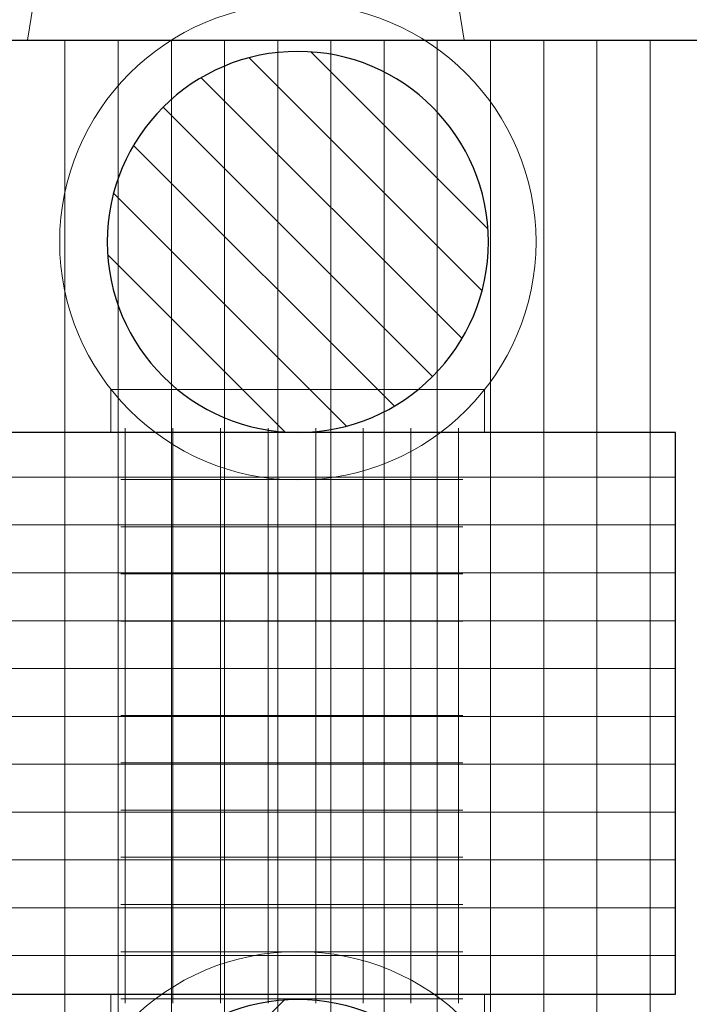
# Model space of a CAD drawing. Units: centimetres. Extents: x -8.9 to 4.6, y -11.5 to -1.9.
# Drawn here: x -3.3 to -1.9, y -6.5 to -4.5 of the extents above; entities that cross this region are included whole.
import ezdxf
from ezdxf.lldxf.tags import DXFTag

# ---------------------------------------------------------------- set-up
doc = ezdxf.new("R2010")
doc.units = ezdxf.units.CM
doc.header["$MEASUREMENT"] = 0
doc.layers.add('Ebene 1', color=7, linetype='Continuous')
tags = doc.linetypes.add('New Line3', pattern=[0.4, 0.1, -0.3]).pattern_tags.tags
tags[6:7] = [DXFTag(74, 4), DXFTag(75, 0), DXFTag(340, '0'), DXFTag(46, 1.0), DXFTag(50, 0.0), DXFTag(44, 0.0), DXFTag(45, 0.0)]
tags[4:5] = [DXFTag(74, 4), DXFTag(75, 0), DXFTag(340, '0'), DXFTag(46, 1.0), DXFTag(50, 0.0), DXFTag(44, 0.0), DXFTag(45, 0.0)]

msp = doc.modelspace()

# ---------------------------------------------------------------- linework, layer by layer
at = {"layer": 'Ebene 1', "color": 7, "lineweight": 18}
for points in [[(-3.08566, -5.32448), (-2.3015, -5.32448), (-2.3015, -5.23452), (-3.08566, -5.23452), (-3.08566, -5.32448)], [(-3.08566, -6.59436), (-2.3015, -6.59436), (-2.3015, -6.5044), (-3.08566, -6.5044), (-3.08566, -6.59436)]]:
    msp.add_lwpolyline(points, close=True, dxfattribs=at)
for centre in [(-2.69336, -4.92449), (-2.69336, -6.91492)]:
    msp.add_ellipse(centre, major_axis=(0, 0.5), ratio=1, dxfattribs=at)
at = {"layer": 'Ebene 1', "linetype": 'New Line3', "lineweight": 18}
msp.add_open_spline([(-2.92866, -9.07121), (-2.92866, -9.07121), (-3.25354, -10.16799), (-3.25354, -10.16799), (-3.25354, -10.16799), (-3.50395, -11.01335), (-4.39671, -11.49807), (-5.24207, -11.24767), (-5.24207, -11.24767), (-5.24207, -11.24767), (-6.10501, -10.99206), (-6.10501, -10.99206), (-6.10501, -10.99206), (-6.95037, -10.74166), (-7.43511, -9.84889), (-7.1847, -9.00353), (-7.1847, -9.00353), (-7.1847, -9.00353), (-6.88904, -8.0054), (-6.88904, -8.0054), (-6.88904, -8.0054), (-7.32644, -7.79564), (-7.72863, -7.55327), (-8.05029, -7.27254), (-8.05029, -7.27254), (-8.85161, -6.57319), (-8.91042, -5.44772), (-8.18668, -4.6967), (-8.18668, -4.6967), (-8.34338, -3.98444), (-7.98183, -3.23015), (-7.29106, -2.92405), (-7.29106, -2.92405), (-7.29106, -2.92405), (-6.73003, -2.67544), (-6.73003, -2.67544), (-6.73003, -2.67544), (-6.07743, -2.38625), (-5.32584, -2.58342), (-4.88862, -3.10742), (-4.88862, -3.10742), (-4.78166, -3.07697), (-4.67651, -3.04795), (-4.57382, -3.02029), (-4.57382, -3.02029), (-4.26348, -2.60743), (-3.76969, -2.34007), (-3.2142, -2.34007), (-3.2142, -2.34007), (-3.2142, -2.34007), (-2.57783, -2.34007), (-2.57783, -2.34007), (-2.57783, -2.34007), (-2.24606, -2.03849), (-1.8061, -1.85408), (-1.32516, -1.85408), (-1.32516, -1.85408), (-1.32516, -1.85408), (0.97483, -1.85408), (0.97483, -1.85408), (0.97483, -1.85408), (1.60559, -1.85408), (2.16575, -2.17133), (2.50391, -2.65408), (2.50391, -2.65408), (2.50391, -2.65408), (2.7182, -2.65408), (2.7182, -2.65408), (2.7182, -2.65408), (3.7445, -2.65408), (4.5842, -3.49378), (4.5842, -4.52008), (4.5842, -4.52008), (4.5842, -4.52008), (4.5842, -7.32008), (4.5842, -7.32008), (4.5842, -7.32008), (4.5842, -8.34638), (3.7445, -9.18608), (2.7182, -9.18608), (2.7182, -9.18608), (2.7182, -9.18608), (2.50395, -9.18608), (2.50395, -9.18608), (2.50395, -9.18608), (2.16577, -9.66883), (1.60559, -9.98608), (0.97483, -9.98608), (0.97483, -9.98608), (0.97483, -9.98608), (-1.32516, -9.98608), (-1.32516, -9.98608), (-1.32516, -9.98608), (-2.00469, -9.98608), (-2.60232, -9.61788), (-2.92866, -9.07121)], degree=3, knots=[0, 0, 0, 0, 0.04, 0.04, 0.04, 0.04, 0.08, 0.08, 0.08, 0.08, 0.12, 0.12, 0.12, 0.12, 0.16, 0.16, 0.16, 0.16, 0.2, 0.2, 0.2, 0.2, 0.24, 0.24, 0.24, 0.24, 0.28, 0.28, 0.28, 0.28, 0.32, 0.32, 0.32, 0.32, 0.36, 0.36, 0.36, 0.36, 0.4, 0.4, 0.4, 0.4, 0.44, 0.44, 0.44, 0.44, 0.48, 0.48, 0.48, 0.48, 0.52, 0.52, 0.52, 0.52, 0.56, 0.56, 0.56, 0.56, 0.6, 0.6, 0.6, 0.6, 0.64, 0.64, 0.64, 0.64, 0.68, 0.68, 0.68, 0.68, 0.72, 0.72, 0.72, 0.72, 0.76, 0.76, 0.76, 0.76, 0.8, 0.8, 0.8, 0.8, 0.84, 0.84, 0.84, 0.84, 0.88, 0.88, 0.88, 0.88, 0.92, 0.92, 0.92, 0.92, 1, 1, 1, 1], dxfattribs=at)
at = {"layer": 'Ebene 1', "color": 250, "lineweight": 18}
for points in [[(-3.16125, -3.88631), (-3.16125, -3.88631), (-3.26061, -4.50102), (-3.26061, -4.50102)], [(-2.44343, -3.88631), (-2.44343, -3.88631), (-2.34407, -4.50102), (-2.34407, -4.50102)]]:
    msp.add_open_spline(points, degree=3, dxfattribs=at)
at = {"layer": 'Ebene 1', "color": 7, "lineweight": 18}
msp.add_open_spline([(2.81607, -7.42102), (0.63343, -7.42102), (-1.82013, -7.42102), (-4.00276, -7.42102), (-4.00276, -7.42102), (-4.99538, -7.16137), (-6.56685, -6.68227), (-7.18343, -6.0312), (-7.18343, -6.0312), (-7.18343, -6.0312), (-7.18343, -5.81084), (-7.18343, -5.81084), (-7.18343, -5.81084), (-6.56685, -5.15977), (-4.99538, -4.68067), (-4.00276, -4.42102), (-4.00276, -4.42102), (-1.82013, -4.42102), (0.63343, -4.42102), (2.81607, -4.42102), (2.81607, -4.42102), (2.81607, -4.42102), (2.81607, -7.42102), (2.81607, -7.42102)], degree=3, knots=[0, 0, 0, 0, 0.1428571, 0.1428571, 0.1428571, 0.1428571, 0.2857143, 0.2857143, 0.2857143, 0.2857143, 0.4285714, 0.4285714, 0.4285714, 0.4285714, 0.5714286, 0.5714286, 0.5714286, 0.5714286, 0.7142857, 0.7142857, 0.7142857, 0.7142857, 1, 1, 1, 1], dxfattribs=at)
at = {"layer": 'Ebene 1', "color": 7}
for points, knots in [([(2.73607, -7.34102), (2.73607, -7.34102), (2.73607, -4.50102), (2.73607, -4.50102), (2.73607, -4.50102), (0.49323, -4.50102), (-1.74962, -4.50102), (-3.99246, -4.50102), (-3.99246, -4.50102), (-4.86547, -4.72976), (-6.46686, -5.19915), (-7.10343, -5.8432), (-7.10343, -5.8432), (-7.10343, -5.8432), (-7.10343, -5.99884), (-7.10343, -5.99884), (-7.10343, -5.99884), (-6.46686, -6.64289), (-4.86547, -7.11228), (-3.99246, -7.34102), (-3.99246, -7.34102), (-1.74962, -7.34102), (0.49323, -7.34102), (2.73607, -7.34102)], [0, 0, 0, 0, 0.1428571, 0.1428571, 0.1428571, 0.1428571, 0.2857143, 0.2857143, 0.2857143, 0.2857143, 0.4285714, 0.4285714, 0.4285714, 0.4285714, 0.5714286, 0.5714286, 0.5714286, 0.5714286, 0.7142857, 0.7142857, 0.7142857, 0.7142857, 1, 1, 1, 1]), ([(-2.69336, -4.52449), (-2.47245, -4.52449), (-2.29336, -4.70358), (-2.29336, -4.92449), (-2.29336, -4.92449), (-2.29336, -5.1454), (-2.47245, -5.32449), (-2.69336, -5.32449), (-2.69336, -5.32449), (-2.91427, -5.32449), (-3.09336, -5.1454), (-3.09336, -4.92449), (-3.09336, -4.92449), (-3.09336, -4.70358), (-2.91427, -4.52449), (-2.69336, -4.52449)], [0, 0, 0, 0, 0.2, 0.2, 0.2, 0.2, 0.4, 0.4, 0.4, 0.4, 0.6, 0.6, 0.6, 0.6, 1, 1, 1, 1]), ([(-3.40089, -5.32448), (-3.40089, -5.32448), (-1.90089, -5.32448), (-1.90089, -5.32448), (-1.90089, -5.32448), (-1.90089, -5.32448), (-1.90089, -6.5044), (-1.90089, -6.5044), (-1.90089, -6.5044), (-1.90089, -6.5044), (-3.40089, -6.5044), (-3.40089, -6.5044), (-3.40089, -6.5044), (-3.40089, -6.5044), (-3.40089, -5.32448), (-3.40089, -5.32448)], [0, 0, 0, 0, 0.2, 0.2, 0.2, 0.2, 0.4, 0.4, 0.4, 0.4, 0.6, 0.6, 0.6, 0.6, 1, 1, 1, 1]), ([(-2.69336, -7.31492), (-2.47245, -7.31492), (-2.29336, -7.13583), (-2.29336, -6.91492), (-2.29336, -6.91492), (-2.29336, -6.69401), (-2.47245, -6.51492), (-2.69336, -6.51492), (-2.69336, -6.51492), (-2.91427, -6.51492), (-3.09336, -6.69401), (-3.09336, -6.91492), (-3.09336, -6.91492), (-3.09336, -7.13583), (-2.91427, -7.31492), (-2.69336, -7.31492)], [0, 0, 0, 0, 0.2, 0.2, 0.2, 0.2, 0.4, 0.4, 0.4, 0.4, 0.6, 0.6, 0.6, 0.6, 1, 1, 1, 1])]:
    msp.add_open_spline(points, degree=3, knots=knots, dxfattribs=at)
at = {"layer": 'Ebene 1', "lineweight": 18}
msp.add_open_spline([(2.73607, -7.34102), (2.73607, -7.34102), (2.73607, -4.50102), (2.73607, -4.50102), (2.73607, -4.50102), (0.49323, -4.50102), (-1.74962, -4.50102), (-3.99246, -4.50102), (-3.99246, -4.50102), (-4.86547, -4.72976), (-6.46686, -5.19915), (-7.10343, -5.8432), (-7.10343, -5.8432), (-7.10343, -5.8432), (-7.10343, -5.99884), (-7.10343, -5.99884), (-7.10343, -5.99884), (-6.46686, -6.64289), (-4.86547, -7.11228), (-3.99246, -7.34102), (-3.99246, -7.34102), (-1.74962, -7.34102), (0.49323, -7.34102), (2.73607, -7.34102)], degree=3, knots=[0, 0, 0, 0, 0.1428571, 0.1428571, 0.1428571, 0.1428571, 0.2857143, 0.2857143, 0.2857143, 0.2857143, 0.4285714, 0.4285714, 0.4285714, 0.4285714, 0.5714286, 0.5714286, 0.5714286, 0.5714286, 0.7142857, 0.7142857, 0.7142857, 0.7142857, 1, 1, 1, 1], dxfattribs=at)
at = {"layer": 'Ebene 1', "color": 250, "lineweight": 18}
for points, knots in [([(-3.96393, -4.50102), (-3.96393, -4.50102), (2.67607, -4.50102), (2.67607, -4.50102), (2.67607, -4.50102), (2.67607, -4.50102), (2.67607, -7.34102), (2.67607, -7.34102), (2.67607, -7.34102), (2.67607, -7.34102), (-3.96393, -7.34102), (-3.96393, -7.34102), (-3.96393, -7.34102), (-3.96393, -7.34102), (-3.96393, -4.50102), (-3.96393, -4.50102)], [0, 0, 0, 0, 0.2, 0.2, 0.2, 0.2, 0.4, 0.4, 0.4, 0.4, 0.6, 0.6, 0.6, 0.6, 1, 1, 1, 1]), ([(-3.96393, -4.50102), (-3.96393, -4.50102), (-0.61393, -4.50102), (-0.61393, -4.50102), (-0.61393, -4.50102), (-0.61393, -4.50102), (-0.61393, -7.34102), (-0.61393, -7.34102), (-0.61393, -7.34102), (-0.61393, -7.34102), (-3.96393, -7.34102), (-3.96393, -7.34102), (-3.96393, -7.34102), (-3.96393, -7.34102), (-3.96393, -4.50102), (-3.96393, -4.50102)], [0, 0, 0, 0, 0.2, 0.2, 0.2, 0.2, 0.4, 0.4, 0.4, 0.4, 0.6, 0.6, 0.6, 0.6, 1, 1, 1, 1]), ([(-2.69336, -4.52449), (-2.47245, -4.52449), (-2.29336, -4.70358), (-2.29336, -4.92449), (-2.29336, -4.92449), (-2.29336, -5.1454), (-2.47245, -5.32449), (-2.69336, -5.32449), (-2.69336, -5.32449), (-2.91427, -5.32449), (-3.09336, -5.1454), (-3.09336, -4.92449), (-3.09336, -4.92449), (-3.09336, -4.70358), (-2.91427, -4.52449), (-2.69336, -4.52449)], [0, 0, 0, 0, 0.2, 0.2, 0.2, 0.2, 0.4, 0.4, 0.4, 0.4, 0.6, 0.6, 0.6, 0.6, 1, 1, 1, 1]), ([(-3.40089, -5.32448), (-3.40089, -5.32448), (-1.90089, -5.32448), (-1.90089, -5.32448), (-1.90089, -5.32448), (-1.90089, -5.32448), (-1.90089, -6.5044), (-1.90089, -6.5044), (-1.90089, -6.5044), (-1.90089, -6.5044), (-3.40089, -6.5044), (-3.40089, -6.5044), (-3.40089, -6.5044), (-3.40089, -6.5044), (-3.40089, -5.32448), (-3.40089, -5.32448)], [0, 0, 0, 0, 0.2, 0.2, 0.2, 0.2, 0.4, 0.4, 0.4, 0.4, 0.6, 0.6, 0.6, 0.6, 1, 1, 1, 1]), ([(-3.06471, -5.32448), (-3.06471, -5.32448), (-3.05589, -5.32448), (-3.05589, -5.32448), (-3.05589, -5.32448), (-3.05589, -5.32448), (-2.95589, -5.32448), (-2.95589, -5.32448), (-2.95589, -5.32448), (-2.95589, -5.32448), (-2.85589, -5.32448), (-2.85589, -5.32448), (-2.85589, -5.32448), (-2.85589, -5.32448), (-2.75589, -5.32448), (-2.75589, -5.32448), (-2.75589, -5.32448), (-2.75589, -5.32448), (-2.65589, -5.32448), (-2.65589, -5.32448), (-2.65589, -5.32448), (-2.65589, -5.32448), (-2.55589, -5.32448), (-2.55589, -5.32448), (-2.55589, -5.32448), (-2.55589, -5.32448), (-2.45589, -5.32448), (-2.45589, -5.32448), (-2.45589, -5.32448), (-2.45589, -5.32448), (-2.35589, -5.32448), (-2.35589, -5.32448), (-2.35589, -5.32448), (-2.35589, -5.32448), (-2.34707, -5.32448), (-2.34707, -5.32448)], [0, 0, 0, 0, 0.1, 0.1, 0.1, 0.1, 0.2, 0.2, 0.2, 0.2, 0.3, 0.3, 0.3, 0.3, 0.4, 0.4, 0.4, 0.4, 0.5, 0.5, 0.5, 0.5, 0.6, 0.6, 0.6, 0.6, 0.7, 0.7, 0.7, 0.7, 0.8, 0.8, 0.8, 0.8, 1, 1, 1, 1]), ([(-3.05589, -6.52326), (-3.05589, -6.52326), (-3.05589, -6.51444), (-3.05589, -6.51444), (-3.05589, -6.51444), (-3.05589, -6.51444), (-3.05589, -6.41527), (-3.05589, -6.41527), (-3.05589, -6.41527), (-3.05589, -6.41527), (-3.05589, -6.31611), (-3.05589, -6.31611), (-3.05589, -6.31611), (-3.05589, -6.31611), (-3.05589, -6.21695), (-3.05589, -6.21695), (-3.05589, -6.21695), (-3.05589, -6.21695), (-3.05589, -6.11778), (-3.05589, -6.11778), (-3.05589, -6.11778), (-3.05589, -6.11778), (-3.05589, -6.01862), (-3.05589, -6.01862), (-3.05589, -6.01862), (-3.05589, -6.01862), (-3.05589, -5.91946), (-3.05589, -5.91946), (-3.05589, -5.91946), (-3.05589, -5.91946), (-3.05589, -5.82029), (-3.05589, -5.82029), (-3.05589, -5.82029), (-3.05589, -5.82029), (-3.05589, -5.72113), (-3.05589, -5.72113), (-3.05589, -5.72113), (-3.05589, -5.72113), (-3.05589, -5.62197), (-3.05589, -5.62197), (-3.05589, -5.62197), (-3.05589, -5.62197), (-3.05589, -5.5228), (-3.05589, -5.5228), (-3.05589, -5.5228), (-3.05589, -5.5228), (-3.05589, -5.42364), (-3.05589, -5.42364), (-3.05589, -5.42364), (-3.05589, -5.42364), (-3.05589, -5.32448), (-3.05589, -5.32448), (-3.05589, -5.32448), (-3.05589, -5.32448), (-3.05589, -5.31566), (-3.05589, -5.31566)], [0, 0, 0, 0, 0.0666667, 0.0666667, 0.0666667, 0.0666667, 0.1333333, 0.1333333, 0.1333333, 0.1333333, 0.2, 0.2, 0.2, 0.2, 0.2666667, 0.2666667, 0.2666667, 0.2666667, 0.3333333, 0.3333333, 0.3333333, 0.3333333, 0.4, 0.4, 0.4, 0.4, 0.4666667, 0.4666667, 0.4666667, 0.4666667, 0.5333333, 0.5333333, 0.5333333, 0.5333333, 0.6, 0.6, 0.6, 0.6, 0.6666667, 0.6666667, 0.6666667, 0.6666667, 0.7333333, 0.7333333, 0.7333333, 0.7333333, 0.8, 0.8, 0.8, 0.8, 0.8666667, 0.8666667, 0.8666667, 0.8666667, 1, 1, 1, 1]), ([(-2.95589, -6.52326), (-2.95589, -6.52326), (-2.95589, -6.51444), (-2.95589, -6.51444), (-2.95589, -6.51444), (-2.95589, -6.51444), (-2.95589, -6.41527), (-2.95589, -6.41527), (-2.95589, -6.41527), (-2.95589, -6.41527), (-2.95589, -6.31611), (-2.95589, -6.31611), (-2.95589, -6.31611), (-2.95589, -6.31611), (-2.95589, -6.21695), (-2.95589, -6.21695), (-2.95589, -6.21695), (-2.95589, -6.21695), (-2.95589, -6.11778), (-2.95589, -6.11778), (-2.95589, -6.11778), (-2.95589, -6.11778), (-2.95589, -6.01862), (-2.95589, -6.01862), (-2.95589, -6.01862), (-2.95589, -6.01862), (-2.95589, -5.91946), (-2.95589, -5.91946), (-2.95589, -5.91946), (-2.95589, -5.91946), (-2.95589, -5.82029), (-2.95589, -5.82029), (-2.95589, -5.82029), (-2.95589, -5.82029), (-2.95589, -5.72113), (-2.95589, -5.72113), (-2.95589, -5.72113), (-2.95589, -5.72113), (-2.95589, -5.62197), (-2.95589, -5.62197), (-2.95589, -5.62197), (-2.95589, -5.62197), (-2.95589, -5.5228), (-2.95589, -5.5228), (-2.95589, -5.5228), (-2.95589, -5.5228), (-2.95589, -5.42364), (-2.95589, -5.42364), (-2.95589, -5.42364), (-2.95589, -5.42364), (-2.95589, -5.32448), (-2.95589, -5.32448), (-2.95589, -5.32448), (-2.95589, -5.32448), (-2.95589, -5.31566), (-2.95589, -5.31566)], [0, 0, 0, 0, 0.0666667, 0.0666667, 0.0666667, 0.0666667, 0.1333333, 0.1333333, 0.1333333, 0.1333333, 0.2, 0.2, 0.2, 0.2, 0.2666667, 0.2666667, 0.2666667, 0.2666667, 0.3333333, 0.3333333, 0.3333333, 0.3333333, 0.4, 0.4, 0.4, 0.4, 0.4666667, 0.4666667, 0.4666667, 0.4666667, 0.5333333, 0.5333333, 0.5333333, 0.5333333, 0.6, 0.6, 0.6, 0.6, 0.6666667, 0.6666667, 0.6666667, 0.6666667, 0.7333333, 0.7333333, 0.7333333, 0.7333333, 0.8, 0.8, 0.8, 0.8, 0.8666667, 0.8666667, 0.8666667, 0.8666667, 1, 1, 1, 1]), ([(-2.85589, -6.52326), (-2.85589, -6.52326), (-2.85589, -6.51444), (-2.85589, -6.51444), (-2.85589, -6.51444), (-2.85589, -6.51444), (-2.85589, -6.41527), (-2.85589, -6.41527), (-2.85589, -6.41527), (-2.85589, -6.41527), (-2.85589, -6.31611), (-2.85589, -6.31611), (-2.85589, -6.31611), (-2.85589, -6.31611), (-2.85589, -6.21695), (-2.85589, -6.21695), (-2.85589, -6.21695), (-2.85589, -6.21695), (-2.85589, -6.11778), (-2.85589, -6.11778), (-2.85589, -6.11778), (-2.85589, -6.11778), (-2.85589, -6.01862), (-2.85589, -6.01862), (-2.85589, -6.01862), (-2.85589, -6.01862), (-2.85589, -5.91946), (-2.85589, -5.91946), (-2.85589, -5.91946), (-2.85589, -5.91946), (-2.85589, -5.82029), (-2.85589, -5.82029), (-2.85589, -5.82029), (-2.85589, -5.82029), (-2.85589, -5.72113), (-2.85589, -5.72113), (-2.85589, -5.72113), (-2.85589, -5.72113), (-2.85589, -5.62197), (-2.85589, -5.62197), (-2.85589, -5.62197), (-2.85589, -5.62197), (-2.85589, -5.5228), (-2.85589, -5.5228), (-2.85589, -5.5228), (-2.85589, -5.5228), (-2.85589, -5.42364), (-2.85589, -5.42364), (-2.85589, -5.42364), (-2.85589, -5.42364), (-2.85589, -5.32448), (-2.85589, -5.32448), (-2.85589, -5.32448), (-2.85589, -5.32448), (-2.85589, -5.31566), (-2.85589, -5.31566)], [0, 0, 0, 0, 0.0666667, 0.0666667, 0.0666667, 0.0666667, 0.1333333, 0.1333333, 0.1333333, 0.1333333, 0.2, 0.2, 0.2, 0.2, 0.2666667, 0.2666667, 0.2666667, 0.2666667, 0.3333333, 0.3333333, 0.3333333, 0.3333333, 0.4, 0.4, 0.4, 0.4, 0.4666667, 0.4666667, 0.4666667, 0.4666667, 0.5333333, 0.5333333, 0.5333333, 0.5333333, 0.6, 0.6, 0.6, 0.6, 0.6666667, 0.6666667, 0.6666667, 0.6666667, 0.7333333, 0.7333333, 0.7333333, 0.7333333, 0.8, 0.8, 0.8, 0.8, 0.8666667, 0.8666667, 0.8666667, 0.8666667, 1, 1, 1, 1]), ([(-2.75589, -6.52326), (-2.75589, -6.52326), (-2.75589, -6.51444), (-2.75589, -6.51444), (-2.75589, -6.51444), (-2.75589, -6.51444), (-2.75589, -6.41527), (-2.75589, -6.41527), (-2.75589, -6.41527), (-2.75589, -6.41527), (-2.75589, -6.31611), (-2.75589, -6.31611), (-2.75589, -6.31611), (-2.75589, -6.31611), (-2.75589, -6.21695), (-2.75589, -6.21695), (-2.75589, -6.21695), (-2.75589, -6.21695), (-2.75589, -6.11778), (-2.75589, -6.11778), (-2.75589, -6.11778), (-2.75589, -6.11778), (-2.75589, -6.01862), (-2.75589, -6.01862), (-2.75589, -6.01862), (-2.75589, -6.01862), (-2.75589, -5.91946), (-2.75589, -5.91946), (-2.75589, -5.91946), (-2.75589, -5.91946), (-2.75589, -5.82029), (-2.75589, -5.82029), (-2.75589, -5.82029), (-2.75589, -5.82029), (-2.75589, -5.72113), (-2.75589, -5.72113), (-2.75589, -5.72113), (-2.75589, -5.72113), (-2.75589, -5.62197), (-2.75589, -5.62197), (-2.75589, -5.62197), (-2.75589, -5.62197), (-2.75589, -5.5228), (-2.75589, -5.5228), (-2.75589, -5.5228), (-2.75589, -5.5228), (-2.75589, -5.42364), (-2.75589, -5.42364), (-2.75589, -5.42364), (-2.75589, -5.42364), (-2.75589, -5.32448), (-2.75589, -5.32448), (-2.75589, -5.32448), (-2.75589, -5.32448), (-2.75589, -5.31566), (-2.75589, -5.31566)], [0, 0, 0, 0, 0.0666667, 0.0666667, 0.0666667, 0.0666667, 0.1333333, 0.1333333, 0.1333333, 0.1333333, 0.2, 0.2, 0.2, 0.2, 0.2666667, 0.2666667, 0.2666667, 0.2666667, 0.3333333, 0.3333333, 0.3333333, 0.3333333, 0.4, 0.4, 0.4, 0.4, 0.4666667, 0.4666667, 0.4666667, 0.4666667, 0.5333333, 0.5333333, 0.5333333, 0.5333333, 0.6, 0.6, 0.6, 0.6, 0.6666667, 0.6666667, 0.6666667, 0.6666667, 0.7333333, 0.7333333, 0.7333333, 0.7333333, 0.8, 0.8, 0.8, 0.8, 0.8666667, 0.8666667, 0.8666667, 0.8666667, 1, 1, 1, 1]), ([(-2.65589, -6.52326), (-2.65589, -6.52326), (-2.65589, -6.51444), (-2.65589, -6.51444), (-2.65589, -6.51444), (-2.65589, -6.51444), (-2.65589, -6.41527), (-2.65589, -6.41527), (-2.65589, -6.41527), (-2.65589, -6.41527), (-2.65589, -6.31611), (-2.65589, -6.31611), (-2.65589, -6.31611), (-2.65589, -6.31611), (-2.65589, -6.21695), (-2.65589, -6.21695), (-2.65589, -6.21695), (-2.65589, -6.21695), (-2.65589, -6.11778), (-2.65589, -6.11778), (-2.65589, -6.11778), (-2.65589, -6.11778), (-2.65589, -6.01862), (-2.65589, -6.01862), (-2.65589, -6.01862), (-2.65589, -6.01862), (-2.65589, -5.91946), (-2.65589, -5.91946), (-2.65589, -5.91946), (-2.65589, -5.91946), (-2.65589, -5.82029), (-2.65589, -5.82029), (-2.65589, -5.82029), (-2.65589, -5.82029), (-2.65589, -5.72113), (-2.65589, -5.72113), (-2.65589, -5.72113), (-2.65589, -5.72113), (-2.65589, -5.62197), (-2.65589, -5.62197), (-2.65589, -5.62197), (-2.65589, -5.62197), (-2.65589, -5.5228), (-2.65589, -5.5228), (-2.65589, -5.5228), (-2.65589, -5.5228), (-2.65589, -5.42364), (-2.65589, -5.42364), (-2.65589, -5.42364), (-2.65589, -5.42364), (-2.65589, -5.32448), (-2.65589, -5.32448), (-2.65589, -5.32448), (-2.65589, -5.32448), (-2.65589, -5.31566), (-2.65589, -5.31566)], [0, 0, 0, 0, 0.0666667, 0.0666667, 0.0666667, 0.0666667, 0.1333333, 0.1333333, 0.1333333, 0.1333333, 0.2, 0.2, 0.2, 0.2, 0.2666667, 0.2666667, 0.2666667, 0.2666667, 0.3333333, 0.3333333, 0.3333333, 0.3333333, 0.4, 0.4, 0.4, 0.4, 0.4666667, 0.4666667, 0.4666667, 0.4666667, 0.5333333, 0.5333333, 0.5333333, 0.5333333, 0.6, 0.6, 0.6, 0.6, 0.6666667, 0.6666667, 0.6666667, 0.6666667, 0.7333333, 0.7333333, 0.7333333, 0.7333333, 0.8, 0.8, 0.8, 0.8, 0.8666667, 0.8666667, 0.8666667, 0.8666667, 1, 1, 1, 1]), ([(-2.55589, -6.52326), (-2.55589, -6.52326), (-2.55589, -6.51444), (-2.55589, -6.51444), (-2.55589, -6.51444), (-2.55589, -6.51444), (-2.55589, -6.41527), (-2.55589, -6.41527), (-2.55589, -6.41527), (-2.55589, -6.41527), (-2.55589, -6.31611), (-2.55589, -6.31611), (-2.55589, -6.31611), (-2.55589, -6.31611), (-2.55589, -6.21695), (-2.55589, -6.21695), (-2.55589, -6.21695), (-2.55589, -6.21695), (-2.55589, -6.11778), (-2.55589, -6.11778), (-2.55589, -6.11778), (-2.55589, -6.11778), (-2.55589, -6.01862), (-2.55589, -6.01862), (-2.55589, -6.01862), (-2.55589, -6.01862), (-2.55589, -5.91946), (-2.55589, -5.91946), (-2.55589, -5.91946), (-2.55589, -5.91946), (-2.55589, -5.82029), (-2.55589, -5.82029), (-2.55589, -5.82029), (-2.55589, -5.82029), (-2.55589, -5.72113), (-2.55589, -5.72113), (-2.55589, -5.72113), (-2.55589, -5.72113), (-2.55589, -5.62197), (-2.55589, -5.62197), (-2.55589, -5.62197), (-2.55589, -5.62197), (-2.55589, -5.5228), (-2.55589, -5.5228), (-2.55589, -5.5228), (-2.55589, -5.5228), (-2.55589, -5.42364), (-2.55589, -5.42364), (-2.55589, -5.42364), (-2.55589, -5.42364), (-2.55589, -5.32448), (-2.55589, -5.32448), (-2.55589, -5.32448), (-2.55589, -5.32448), (-2.55589, -5.31566), (-2.55589, -5.31566)], [0, 0, 0, 0, 0.0666667, 0.0666667, 0.0666667, 0.0666667, 0.1333333, 0.1333333, 0.1333333, 0.1333333, 0.2, 0.2, 0.2, 0.2, 0.2666667, 0.2666667, 0.2666667, 0.2666667, 0.3333333, 0.3333333, 0.3333333, 0.3333333, 0.4, 0.4, 0.4, 0.4, 0.4666667, 0.4666667, 0.4666667, 0.4666667, 0.5333333, 0.5333333, 0.5333333, 0.5333333, 0.6, 0.6, 0.6, 0.6, 0.6666667, 0.6666667, 0.6666667, 0.6666667, 0.7333333, 0.7333333, 0.7333333, 0.7333333, 0.8, 0.8, 0.8, 0.8, 0.8666667, 0.8666667, 0.8666667, 0.8666667, 1, 1, 1, 1]), ([(-2.45589, -6.52326), (-2.45589, -6.52326), (-2.45589, -6.51444), (-2.45589, -6.51444), (-2.45589, -6.51444), (-2.45589, -6.51444), (-2.45589, -6.41527), (-2.45589, -6.41527), (-2.45589, -6.41527), (-2.45589, -6.41527), (-2.45589, -6.31611), (-2.45589, -6.31611), (-2.45589, -6.31611), (-2.45589, -6.31611), (-2.45589, -6.21695), (-2.45589, -6.21695), (-2.45589, -6.21695), (-2.45589, -6.21695), (-2.45589, -6.11778), (-2.45589, -6.11778), (-2.45589, -6.11778), (-2.45589, -6.11778), (-2.45589, -6.01862), (-2.45589, -6.01862), (-2.45589, -6.01862), (-2.45589, -6.01862), (-2.45589, -5.91946), (-2.45589, -5.91946), (-2.45589, -5.91946), (-2.45589, -5.91946), (-2.45589, -5.82029), (-2.45589, -5.82029), (-2.45589, -5.82029), (-2.45589, -5.82029), (-2.45589, -5.72113), (-2.45589, -5.72113), (-2.45589, -5.72113), (-2.45589, -5.72113), (-2.45589, -5.62197), (-2.45589, -5.62197), (-2.45589, -5.62197), (-2.45589, -5.62197), (-2.45589, -5.5228), (-2.45589, -5.5228), (-2.45589, -5.5228), (-2.45589, -5.5228), (-2.45589, -5.42364), (-2.45589, -5.42364), (-2.45589, -5.42364), (-2.45589, -5.42364), (-2.45589, -5.32448), (-2.45589, -5.32448), (-2.45589, -5.32448), (-2.45589, -5.32448), (-2.45589, -5.31566), (-2.45589, -5.31566)], [0, 0, 0, 0, 0.0666667, 0.0666667, 0.0666667, 0.0666667, 0.1333333, 0.1333333, 0.1333333, 0.1333333, 0.2, 0.2, 0.2, 0.2, 0.2666667, 0.2666667, 0.2666667, 0.2666667, 0.3333333, 0.3333333, 0.3333333, 0.3333333, 0.4, 0.4, 0.4, 0.4, 0.4666667, 0.4666667, 0.4666667, 0.4666667, 0.5333333, 0.5333333, 0.5333333, 0.5333333, 0.6, 0.6, 0.6, 0.6, 0.6666667, 0.6666667, 0.6666667, 0.6666667, 0.7333333, 0.7333333, 0.7333333, 0.7333333, 0.8, 0.8, 0.8, 0.8, 0.8666667, 0.8666667, 0.8666667, 0.8666667, 1, 1, 1, 1]), ([(-2.35589, -6.52326), (-2.35589, -6.52326), (-2.35589, -6.51444), (-2.35589, -6.51444), (-2.35589, -6.51444), (-2.35589, -6.51444), (-2.35589, -6.41527), (-2.35589, -6.41527), (-2.35589, -6.41527), (-2.35589, -6.41527), (-2.35589, -6.31611), (-2.35589, -6.31611), (-2.35589, -6.31611), (-2.35589, -6.31611), (-2.35589, -6.21695), (-2.35589, -6.21695), (-2.35589, -6.21695), (-2.35589, -6.21695), (-2.35589, -6.11778), (-2.35589, -6.11778), (-2.35589, -6.11778), (-2.35589, -6.11778), (-2.35589, -6.01862), (-2.35589, -6.01862), (-2.35589, -6.01862), (-2.35589, -6.01862), (-2.35589, -5.91946), (-2.35589, -5.91946), (-2.35589, -5.91946), (-2.35589, -5.91946), (-2.35589, -5.82029), (-2.35589, -5.82029), (-2.35589, -5.82029), (-2.35589, -5.82029), (-2.35589, -5.72113), (-2.35589, -5.72113), (-2.35589, -5.72113), (-2.35589, -5.72113), (-2.35589, -5.62197), (-2.35589, -5.62197), (-2.35589, -5.62197), (-2.35589, -5.62197), (-2.35589, -5.5228), (-2.35589, -5.5228), (-2.35589, -5.5228), (-2.35589, -5.5228), (-2.35589, -5.42364), (-2.35589, -5.42364), (-2.35589, -5.42364), (-2.35589, -5.42364), (-2.35589, -5.32448), (-2.35589, -5.32448), (-2.35589, -5.32448), (-2.35589, -5.32448), (-2.35589, -5.31566), (-2.35589, -5.31566)], [0, 0, 0, 0, 0.0666667, 0.0666667, 0.0666667, 0.0666667, 0.1333333, 0.1333333, 0.1333333, 0.1333333, 0.2, 0.2, 0.2, 0.2, 0.2666667, 0.2666667, 0.2666667, 0.2666667, 0.3333333, 0.3333333, 0.3333333, 0.3333333, 0.4, 0.4, 0.4, 0.4, 0.4666667, 0.4666667, 0.4666667, 0.4666667, 0.5333333, 0.5333333, 0.5333333, 0.5333333, 0.6, 0.6, 0.6, 0.6, 0.6666667, 0.6666667, 0.6666667, 0.6666667, 0.7333333, 0.7333333, 0.7333333, 0.7333333, 0.8, 0.8, 0.8, 0.8, 0.8666667, 0.8666667, 0.8666667, 0.8666667, 1, 1, 1, 1]), ([(-3.06471, -5.42364), (-3.06471, -5.42364), (-3.05589, -5.42364), (-3.05589, -5.42364), (-3.05589, -5.42364), (-3.05589, -5.42364), (-2.95589, -5.42364), (-2.95589, -5.42364), (-2.95589, -5.42364), (-2.95589, -5.42364), (-2.85589, -5.42364), (-2.85589, -5.42364), (-2.85589, -5.42364), (-2.85589, -5.42364), (-2.75589, -5.42364), (-2.75589, -5.42364), (-2.75589, -5.42364), (-2.75589, -5.42364), (-2.65589, -5.42364), (-2.65589, -5.42364), (-2.65589, -5.42364), (-2.65589, -5.42364), (-2.55589, -5.42364), (-2.55589, -5.42364), (-2.55589, -5.42364), (-2.55589, -5.42364), (-2.45589, -5.42364), (-2.45589, -5.42364), (-2.45589, -5.42364), (-2.45589, -5.42364), (-2.35589, -5.42364), (-2.35589, -5.42364), (-2.35589, -5.42364), (-2.35589, -5.42364), (-2.34707, -5.42364), (-2.34707, -5.42364)], [0, 0, 0, 0, 0.1, 0.1, 0.1, 0.1, 0.2, 0.2, 0.2, 0.2, 0.3, 0.3, 0.3, 0.3, 0.4, 0.4, 0.4, 0.4, 0.5, 0.5, 0.5, 0.5, 0.6, 0.6, 0.6, 0.6, 0.7, 0.7, 0.7, 0.7, 0.8, 0.8, 0.8, 0.8, 1, 1, 1, 1]), ([(-3.06471, -5.5228), (-3.06471, -5.5228), (-3.05589, -5.5228), (-3.05589, -5.5228), (-3.05589, -5.5228), (-3.05589, -5.5228), (-2.95589, -5.5228), (-2.95589, -5.5228), (-2.95589, -5.5228), (-2.95589, -5.5228), (-2.85589, -5.5228), (-2.85589, -5.5228), (-2.85589, -5.5228), (-2.85589, -5.5228), (-2.75589, -5.5228), (-2.75589, -5.5228), (-2.75589, -5.5228), (-2.75589, -5.5228), (-2.65589, -5.5228), (-2.65589, -5.5228), (-2.65589, -5.5228), (-2.65589, -5.5228), (-2.55589, -5.5228), (-2.55589, -5.5228), (-2.55589, -5.5228), (-2.55589, -5.5228), (-2.45589, -5.5228), (-2.45589, -5.5228), (-2.45589, -5.5228), (-2.45589, -5.5228), (-2.35589, -5.5228), (-2.35589, -5.5228), (-2.35589, -5.5228), (-2.35589, -5.5228), (-2.34707, -5.5228), (-2.34707, -5.5228)], [0, 0, 0, 0, 0.1, 0.1, 0.1, 0.1, 0.2, 0.2, 0.2, 0.2, 0.3, 0.3, 0.3, 0.3, 0.4, 0.4, 0.4, 0.4, 0.5, 0.5, 0.5, 0.5, 0.6, 0.6, 0.6, 0.6, 0.7, 0.7, 0.7, 0.7, 0.8, 0.8, 0.8, 0.8, 1, 1, 1, 1]), ([(-3.06471, -5.62197), (-3.06471, -5.62197), (-3.05589, -5.62197), (-3.05589, -5.62197), (-3.05589, -5.62197), (-3.05589, -5.62197), (-2.95589, -5.62197), (-2.95589, -5.62197), (-2.95589, -5.62197), (-2.95589, -5.62197), (-2.85589, -5.62197), (-2.85589, -5.62197), (-2.85589, -5.62197), (-2.85589, -5.62197), (-2.75589, -5.62197), (-2.75589, -5.62197), (-2.75589, -5.62197), (-2.75589, -5.62197), (-2.65589, -5.62197), (-2.65589, -5.62197), (-2.65589, -5.62197), (-2.65589, -5.62197), (-2.55589, -5.62197), (-2.55589, -5.62197), (-2.55589, -5.62197), (-2.55589, -5.62197), (-2.45589, -5.62197), (-2.45589, -5.62197), (-2.45589, -5.62197), (-2.45589, -5.62197), (-2.35589, -5.62197), (-2.35589, -5.62197), (-2.35589, -5.62197), (-2.35589, -5.62197), (-2.34707, -5.62197), (-2.34707, -5.62197)], [0, 0, 0, 0, 0.1, 0.1, 0.1, 0.1, 0.2, 0.2, 0.2, 0.2, 0.3, 0.3, 0.3, 0.3, 0.4, 0.4, 0.4, 0.4, 0.5, 0.5, 0.5, 0.5, 0.6, 0.6, 0.6, 0.6, 0.7, 0.7, 0.7, 0.7, 0.8, 0.8, 0.8, 0.8, 1, 1, 1, 1]), ([(-3.06471, -5.72113), (-3.06471, -5.72113), (-3.05589, -5.72113), (-3.05589, -5.72113), (-3.05589, -5.72113), (-3.05589, -5.72113), (-2.95589, -5.72113), (-2.95589, -5.72113), (-2.95589, -5.72113), (-2.95589, -5.72113), (-2.85589, -5.72113), (-2.85589, -5.72113), (-2.85589, -5.72113), (-2.85589, -5.72113), (-2.75589, -5.72113), (-2.75589, -5.72113), (-2.75589, -5.72113), (-2.75589, -5.72113), (-2.65589, -5.72113), (-2.65589, -5.72113), (-2.65589, -5.72113), (-2.65589, -5.72113), (-2.55589, -5.72113), (-2.55589, -5.72113), (-2.55589, -5.72113), (-2.55589, -5.72113), (-2.45589, -5.72113), (-2.45589, -5.72113), (-2.45589, -5.72113), (-2.45589, -5.72113), (-2.35589, -5.72113), (-2.35589, -5.72113), (-2.35589, -5.72113), (-2.35589, -5.72113), (-2.34707, -5.72113), (-2.34707, -5.72113)], [0, 0, 0, 0, 0.1, 0.1, 0.1, 0.1, 0.2, 0.2, 0.2, 0.2, 0.3, 0.3, 0.3, 0.3, 0.4, 0.4, 0.4, 0.4, 0.5, 0.5, 0.5, 0.5, 0.6, 0.6, 0.6, 0.6, 0.7, 0.7, 0.7, 0.7, 0.8, 0.8, 0.8, 0.8, 1, 1, 1, 1]), ([(-3.06471, -5.82029), (-3.06471, -5.82029), (-3.05589, -5.82029), (-3.05589, -5.82029), (-3.05589, -5.82029), (-3.05589, -5.82029), (-2.95589, -5.82029), (-2.95589, -5.82029), (-2.95589, -5.82029), (-2.95589, -5.82029), (-2.85589, -5.82029), (-2.85589, -5.82029), (-2.85589, -5.82029), (-2.85589, -5.82029), (-2.75589, -5.82029), (-2.75589, -5.82029), (-2.75589, -5.82029), (-2.75589, -5.82029), (-2.65589, -5.82029), (-2.65589, -5.82029), (-2.65589, -5.82029), (-2.65589, -5.82029), (-2.55589, -5.82029), (-2.55589, -5.82029), (-2.55589, -5.82029), (-2.55589, -5.82029), (-2.45589, -5.82029), (-2.45589, -5.82029), (-2.45589, -5.82029), (-2.45589, -5.82029), (-2.35589, -5.82029), (-2.35589, -5.82029), (-2.35589, -5.82029), (-2.35589, -5.82029), (-2.34707, -5.82029), (-2.34707, -5.82029)], [0, 0, 0, 0, 0.1, 0.1, 0.1, 0.1, 0.2, 0.2, 0.2, 0.2, 0.3, 0.3, 0.3, 0.3, 0.4, 0.4, 0.4, 0.4, 0.5, 0.5, 0.5, 0.5, 0.6, 0.6, 0.6, 0.6, 0.7, 0.7, 0.7, 0.7, 0.8, 0.8, 0.8, 0.8, 1, 1, 1, 1]), ([(-3.06471, -5.91946), (-3.06471, -5.91946), (-3.05589, -5.91946), (-3.05589, -5.91946), (-3.05589, -5.91946), (-3.05589, -5.91946), (-2.95589, -5.91946), (-2.95589, -5.91946), (-2.95589, -5.91946), (-2.95589, -5.91946), (-2.85589, -5.91946), (-2.85589, -5.91946), (-2.85589, -5.91946), (-2.85589, -5.91946), (-2.75589, -5.91946), (-2.75589, -5.91946), (-2.75589, -5.91946), (-2.75589, -5.91946), (-2.65589, -5.91946), (-2.65589, -5.91946), (-2.65589, -5.91946), (-2.65589, -5.91946), (-2.55589, -5.91946), (-2.55589, -5.91946), (-2.55589, -5.91946), (-2.55589, -5.91946), (-2.45589, -5.91946), (-2.45589, -5.91946), (-2.45589, -5.91946), (-2.45589, -5.91946), (-2.35589, -5.91946), (-2.35589, -5.91946), (-2.35589, -5.91946), (-2.35589, -5.91946), (-2.34707, -5.91946), (-2.34707, -5.91946)], [0, 0, 0, 0, 0.1, 0.1, 0.1, 0.1, 0.2, 0.2, 0.2, 0.2, 0.3, 0.3, 0.3, 0.3, 0.4, 0.4, 0.4, 0.4, 0.5, 0.5, 0.5, 0.5, 0.6, 0.6, 0.6, 0.6, 0.7, 0.7, 0.7, 0.7, 0.8, 0.8, 0.8, 0.8, 1, 1, 1, 1]), ([(-3.06471, -6.01862), (-3.06471, -6.01862), (-3.05589, -6.01862), (-3.05589, -6.01862), (-3.05589, -6.01862), (-3.05589, -6.01862), (-2.95589, -6.01862), (-2.95589, -6.01862), (-2.95589, -6.01862), (-2.95589, -6.01862), (-2.85589, -6.01862), (-2.85589, -6.01862), (-2.85589, -6.01862), (-2.85589, -6.01862), (-2.75589, -6.01862), (-2.75589, -6.01862), (-2.75589, -6.01862), (-2.75589, -6.01862), (-2.65589, -6.01862), (-2.65589, -6.01862), (-2.65589, -6.01862), (-2.65589, -6.01862), (-2.55589, -6.01862), (-2.55589, -6.01862), (-2.55589, -6.01862), (-2.55589, -6.01862), (-2.45589, -6.01862), (-2.45589, -6.01862), (-2.45589, -6.01862), (-2.45589, -6.01862), (-2.35589, -6.01862), (-2.35589, -6.01862), (-2.35589, -6.01862), (-2.35589, -6.01862), (-2.34707, -6.01862), (-2.34707, -6.01862)], [0, 0, 0, 0, 0.1, 0.1, 0.1, 0.1, 0.2, 0.2, 0.2, 0.2, 0.3, 0.3, 0.3, 0.3, 0.4, 0.4, 0.4, 0.4, 0.5, 0.5, 0.5, 0.5, 0.6, 0.6, 0.6, 0.6, 0.7, 0.7, 0.7, 0.7, 0.8, 0.8, 0.8, 0.8, 1, 1, 1, 1]), ([(-3.06471, -6.11778), (-3.06471, -6.11778), (-3.05589, -6.11778), (-3.05589, -6.11778), (-3.05589, -6.11778), (-3.05589, -6.11778), (-2.95589, -6.11778), (-2.95589, -6.11778), (-2.95589, -6.11778), (-2.95589, -6.11778), (-2.85589, -6.11778), (-2.85589, -6.11778), (-2.85589, -6.11778), (-2.85589, -6.11778), (-2.75589, -6.11778), (-2.75589, -6.11778), (-2.75589, -6.11778), (-2.75589, -6.11778), (-2.65589, -6.11778), (-2.65589, -6.11778), (-2.65589, -6.11778), (-2.65589, -6.11778), (-2.55589, -6.11778), (-2.55589, -6.11778), (-2.55589, -6.11778), (-2.55589, -6.11778), (-2.45589, -6.11778), (-2.45589, -6.11778), (-2.45589, -6.11778), (-2.45589, -6.11778), (-2.35589, -6.11778), (-2.35589, -6.11778), (-2.35589, -6.11778), (-2.35589, -6.11778), (-2.34707, -6.11778), (-2.34707, -6.11778)], [0, 0, 0, 0, 0.1, 0.1, 0.1, 0.1, 0.2, 0.2, 0.2, 0.2, 0.3, 0.3, 0.3, 0.3, 0.4, 0.4, 0.4, 0.4, 0.5, 0.5, 0.5, 0.5, 0.6, 0.6, 0.6, 0.6, 0.7, 0.7, 0.7, 0.7, 0.8, 0.8, 0.8, 0.8, 1, 1, 1, 1]), ([(-3.06471, -6.21695), (-3.06471, -6.21695), (-3.05589, -6.21695), (-3.05589, -6.21695), (-3.05589, -6.21695), (-3.05589, -6.21695), (-2.95589, -6.21695), (-2.95589, -6.21695), (-2.95589, -6.21695), (-2.95589, -6.21695), (-2.85589, -6.21695), (-2.85589, -6.21695), (-2.85589, -6.21695), (-2.85589, -6.21695), (-2.75589, -6.21695), (-2.75589, -6.21695), (-2.75589, -6.21695), (-2.75589, -6.21695), (-2.65589, -6.21695), (-2.65589, -6.21695), (-2.65589, -6.21695), (-2.65589, -6.21695), (-2.55589, -6.21695), (-2.55589, -6.21695), (-2.55589, -6.21695), (-2.55589, -6.21695), (-2.45589, -6.21695), (-2.45589, -6.21695), (-2.45589, -6.21695), (-2.45589, -6.21695), (-2.35589, -6.21695), (-2.35589, -6.21695), (-2.35589, -6.21695), (-2.35589, -6.21695), (-2.34707, -6.21695), (-2.34707, -6.21695)], [0, 0, 0, 0, 0.1, 0.1, 0.1, 0.1, 0.2, 0.2, 0.2, 0.2, 0.3, 0.3, 0.3, 0.3, 0.4, 0.4, 0.4, 0.4, 0.5, 0.5, 0.5, 0.5, 0.6, 0.6, 0.6, 0.6, 0.7, 0.7, 0.7, 0.7, 0.8, 0.8, 0.8, 0.8, 1, 1, 1, 1]), ([(-3.06471, -6.31611), (-3.06471, -6.31611), (-3.05589, -6.31611), (-3.05589, -6.31611), (-3.05589, -6.31611), (-3.05589, -6.31611), (-2.95589, -6.31611), (-2.95589, -6.31611), (-2.95589, -6.31611), (-2.95589, -6.31611), (-2.85589, -6.31611), (-2.85589, -6.31611), (-2.85589, -6.31611), (-2.85589, -6.31611), (-2.75589, -6.31611), (-2.75589, -6.31611), (-2.75589, -6.31611), (-2.75589, -6.31611), (-2.65589, -6.31611), (-2.65589, -6.31611), (-2.65589, -6.31611), (-2.65589, -6.31611), (-2.55589, -6.31611), (-2.55589, -6.31611), (-2.55589, -6.31611), (-2.55589, -6.31611), (-2.45589, -6.31611), (-2.45589, -6.31611), (-2.45589, -6.31611), (-2.45589, -6.31611), (-2.35589, -6.31611), (-2.35589, -6.31611), (-2.35589, -6.31611), (-2.35589, -6.31611), (-2.34707, -6.31611), (-2.34707, -6.31611)], [0, 0, 0, 0, 0.1, 0.1, 0.1, 0.1, 0.2, 0.2, 0.2, 0.2, 0.3, 0.3, 0.3, 0.3, 0.4, 0.4, 0.4, 0.4, 0.5, 0.5, 0.5, 0.5, 0.6, 0.6, 0.6, 0.6, 0.7, 0.7, 0.7, 0.7, 0.8, 0.8, 0.8, 0.8, 1, 1, 1, 1]), ([(-3.06471, -6.41527), (-3.06471, -6.41527), (-3.05589, -6.41527), (-3.05589, -6.41527), (-3.05589, -6.41527), (-3.05589, -6.41527), (-2.95589, -6.41527), (-2.95589, -6.41527), (-2.95589, -6.41527), (-2.95589, -6.41527), (-2.85589, -6.41527), (-2.85589, -6.41527), (-2.85589, -6.41527), (-2.85589, -6.41527), (-2.75589, -6.41527), (-2.75589, -6.41527), (-2.75589, -6.41527), (-2.75589, -6.41527), (-2.65589, -6.41527), (-2.65589, -6.41527), (-2.65589, -6.41527), (-2.65589, -6.41527), (-2.55589, -6.41527), (-2.55589, -6.41527), (-2.55589, -6.41527), (-2.55589, -6.41527), (-2.45589, -6.41527), (-2.45589, -6.41527), (-2.45589, -6.41527), (-2.45589, -6.41527), (-2.35589, -6.41527), (-2.35589, -6.41527), (-2.35589, -6.41527), (-2.35589, -6.41527), (-2.34707, -6.41527), (-2.34707, -6.41527)], [0, 0, 0, 0, 0.1, 0.1, 0.1, 0.1, 0.2, 0.2, 0.2, 0.2, 0.3, 0.3, 0.3, 0.3, 0.4, 0.4, 0.4, 0.4, 0.5, 0.5, 0.5, 0.5, 0.6, 0.6, 0.6, 0.6, 0.7, 0.7, 0.7, 0.7, 0.8, 0.8, 0.8, 0.8, 1, 1, 1, 1]), ([(-2.69336, -7.31492), (-2.47245, -7.31492), (-2.29336, -7.13583), (-2.29336, -6.91492), (-2.29336, -6.91492), (-2.29336, -6.69401), (-2.47245, -6.51492), (-2.69336, -6.51492), (-2.69336, -6.51492), (-2.91427, -6.51492), (-3.09336, -6.69401), (-3.09336, -6.91492), (-3.09336, -6.91492), (-3.09336, -7.13583), (-2.91427, -7.31492), (-2.69336, -7.31492)], [0, 0, 0, 0, 0.2, 0.2, 0.2, 0.2, 0.4, 0.4, 0.4, 0.4, 0.6, 0.6, 0.6, 0.6, 1, 1, 1, 1]), ([(-3.06471, -6.51444), (-3.06471, -6.51444), (-3.05589, -6.51444), (-3.05589, -6.51444), (-3.05589, -6.51444), (-3.05589, -6.51444), (-2.95589, -6.51444), (-2.95589, -6.51444), (-2.95589, -6.51444), (-2.95589, -6.51444), (-2.85589, -6.51444), (-2.85589, -6.51444), (-2.85589, -6.51444), (-2.85589, -6.51444), (-2.75589, -6.51444), (-2.75589, -6.51444), (-2.75589, -6.51444), (-2.75589, -6.51444), (-2.65589, -6.51444), (-2.65589, -6.51444), (-2.65589, -6.51444), (-2.65589, -6.51444), (-2.55589, -6.51444), (-2.55589, -6.51444), (-2.55589, -6.51444), (-2.55589, -6.51444), (-2.45589, -6.51444), (-2.45589, -6.51444), (-2.45589, -6.51444), (-2.45589, -6.51444), (-2.35589, -6.51444), (-2.35589, -6.51444), (-2.35589, -6.51444), (-2.35589, -6.51444), (-2.34707, -6.51444), (-2.34707, -6.51444)], [0, 0, 0, 0, 0.1, 0.1, 0.1, 0.1, 0.2, 0.2, 0.2, 0.2, 0.3, 0.3, 0.3, 0.3, 0.4, 0.4, 0.4, 0.4, 0.5, 0.5, 0.5, 0.5, 0.6, 0.6, 0.6, 0.6, 0.7, 0.7, 0.7, 0.7, 0.8, 0.8, 0.8, 0.8, 1, 1, 1, 1])]:
    msp.add_open_spline(points, degree=3, knots=knots, dxfattribs=at)
at = {"layer": 'Ebene 1', "color": 251, "lineweight": 9}
msp.add_open_spline([(-3.96393, -4.50102), (-3.96393, -4.50102), (-3.85227, -4.50102), (-3.85227, -4.50102), (-3.85227, -4.50102), (-3.85227, -4.50102), (-3.7406, -4.50102), (-3.7406, -4.50102), (-3.7406, -4.50102), (-3.7406, -4.50102), (-3.62893, -4.50102), (-3.62893, -4.50102), (-3.62893, -4.50102), (-3.62893, -4.50102), (-3.51727, -4.50102), (-3.51727, -4.50102), (-3.51727, -4.50102), (-3.51727, -4.50102), (-3.4056, -4.50102), (-3.4056, -4.50102), (-3.4056, -4.50102), (-3.4056, -4.50102), (-3.29393, -4.50102), (-3.29393, -4.50102), (-3.29393, -4.50102), (-3.29393, -4.50102), (-3.18227, -4.50102), (-3.18227, -4.50102), (-3.18227, -4.50102), (-3.18227, -4.50102), (-3.0706, -4.50102), (-3.0706, -4.50102), (-3.0706, -4.50102), (-3.0706, -4.50102), (-2.95893, -4.50102), (-2.95893, -4.50102), (-2.95893, -4.50102), (-2.95893, -4.50102), (-2.84727, -4.50102), (-2.84727, -4.50102), (-2.84727, -4.50102), (-2.84727, -4.50102), (-2.7356, -4.50102), (-2.7356, -4.50102), (-2.7356, -4.50102), (-2.7356, -4.50102), (-2.62393, -4.50102), (-2.62393, -4.50102), (-2.62393, -4.50102), (-2.62393, -4.50102), (-2.51227, -4.50102), (-2.51227, -4.50102), (-2.51227, -4.50102), (-2.51227, -4.50102), (-2.4006, -4.50102), (-2.4006, -4.50102), (-2.4006, -4.50102), (-2.4006, -4.50102), (-2.28893, -4.50102), (-2.28893, -4.50102), (-2.28893, -4.50102), (-2.28893, -4.50102), (-2.17727, -4.50102), (-2.17727, -4.50102), (-2.17727, -4.50102), (-2.17727, -4.50102), (-2.0656, -4.50102), (-2.0656, -4.50102), (-2.0656, -4.50102), (-2.0656, -4.50102), (-1.95393, -4.50102), (-1.95393, -4.50102), (-1.95393, -4.50102), (-1.95393, -4.50102), (-1.84227, -4.50102), (-1.84227, -4.50102), (-1.84227, -4.50102), (-1.84227, -4.50102), (-1.7306, -4.50102), (-1.7306, -4.50102), (-1.7306, -4.50102), (-1.7306, -4.50102), (-1.61893, -4.50102), (-1.61893, -4.50102), (-1.61893, -4.50102), (-1.61893, -4.50102), (-1.50727, -4.50102), (-1.50727, -4.50102), (-1.50727, -4.50102), (-1.50727, -4.50102), (-1.3956, -4.50102), (-1.3956, -4.50102), (-1.3956, -4.50102), (-1.3956, -4.50102), (-1.28393, -4.50102), (-1.28393, -4.50102), (-1.28393, -4.50102), (-1.28393, -4.50102), (-1.17227, -4.50102), (-1.17227, -4.50102), (-1.17227, -4.50102), (-1.17227, -4.50102), (-1.0606, -4.50102), (-1.0606, -4.50102), (-1.0606, -4.50102), (-1.0606, -4.50102), (-0.94893, -4.50102), (-0.94893, -4.50102), (-0.94893, -4.50102), (-0.94893, -4.50102), (-0.83727, -4.50102), (-0.83727, -4.50102), (-0.83727, -4.50102), (-0.83727, -4.50102), (-0.7256, -4.50102), (-0.7256, -4.50102), (-0.7256, -4.50102), (-0.7256, -4.50102), (-0.61393, -4.50102), (-0.61393, -4.50102)], degree=3, knots=[0, 0, 0, 0, 0.0322581, 0.0322581, 0.0322581, 0.0322581, 0.0645161, 0.0645161, 0.0645161, 0.0645161, 0.0967742, 0.0967742, 0.0967742, 0.0967742, 0.1290323, 0.1290323, 0.1290323, 0.1290323, 0.1612903, 0.1612903, 0.1612903, 0.1612903, 0.1935484, 0.1935484, 0.1935484, 0.1935484, 0.2258065, 0.2258065, 0.2258065, 0.2258065, 0.2580645, 0.2580645, 0.2580645, 0.2580645, 0.2903226, 0.2903226, 0.2903226, 0.2903226, 0.3225806, 0.3225806, 0.3225806, 0.3225806, 0.3548387, 0.3548387, 0.3548387, 0.3548387, 0.3870968, 0.3870968, 0.3870968, 0.3870968, 0.4193548, 0.4193548, 0.4193548, 0.4193548, 0.4516129, 0.4516129, 0.4516129, 0.4516129, 0.483871, 0.483871, 0.483871, 0.483871, 0.516129, 0.516129, 0.516129, 0.516129, 0.5483871, 0.5483871, 0.5483871, 0.5483871, 0.5806452, 0.5806452, 0.5806452, 0.5806452, 0.6129032, 0.6129032, 0.6129032, 0.6129032, 0.6451613, 0.6451613, 0.6451613, 0.6451613, 0.6774194, 0.6774194, 0.6774194, 0.6774194, 0.7096774, 0.7096774, 0.7096774, 0.7096774, 0.7419355, 0.7419355, 0.7419355, 0.7419355, 0.7741935, 0.7741935, 0.7741935, 0.7741935, 0.8064516, 0.8064516, 0.8064516, 0.8064516, 0.8387097, 0.8387097, 0.8387097, 0.8387097, 0.8709677, 0.8709677, 0.8709677, 0.8709677, 0.9032258, 0.9032258, 0.9032258, 0.9032258, 0.9354839, 0.9354839, 0.9354839, 0.9354839, 1, 1, 1, 1], dxfattribs=at)
for points in [[(-3.18227, -7.34102), (-3.18227, -7.34102), (-3.18227, -4.50102), (-3.18227, -4.50102)], [(-3.0706, -7.34102), (-3.0706, -7.34102), (-3.0706, -4.50102), (-3.0706, -4.50102)], [(-2.95893, -7.34102), (-2.95893, -7.34102), (-2.95893, -4.50102), (-2.95893, -4.50102)], [(-2.84727, -7.34102), (-2.84727, -7.34102), (-2.84727, -4.50102), (-2.84727, -4.50102)], [(-2.7356, -7.34102), (-2.7356, -7.34102), (-2.7356, -4.50102), (-2.7356, -4.50102)], [(-2.62393, -7.34102), (-2.62393, -7.34102), (-2.62393, -4.50102), (-2.62393, -4.50102)], [(-2.51227, -7.34102), (-2.51227, -7.34102), (-2.51227, -4.50102), (-2.51227, -4.50102)], [(-2.4006, -7.34102), (-2.4006, -7.34102), (-2.4006, -4.50102), (-2.4006, -4.50102)], [(-2.28893, -7.34102), (-2.28893, -7.34102), (-2.28893, -4.50102), (-2.28893, -4.50102)], [(-2.17727, -7.34102), (-2.17727, -7.34102), (-2.17727, -4.50102), (-2.17727, -4.50102)], [(-2.0656, -7.34102), (-2.0656, -7.34102), (-2.0656, -4.50102), (-2.0656, -4.50102)], [(-1.95393, -7.34102), (-1.95393, -7.34102), (-1.95393, -4.50102), (-1.95393, -4.50102)], [(-2.29431, -4.89716), (-2.29431, -4.89716), (-2.66603, -4.52544), (-2.66603, -4.52544)], [(-2.30663, -5.02697), (-2.30663, -5.02697), (-2.79584, -4.53776), (-2.79584, -4.53776)], [(-2.34851, -5.12722), (-2.34851, -5.12722), (-2.89609, -4.57964), (-2.89609, -4.57964)], [(-2.41052, -5.20733), (-2.41052, -5.20733), (-2.9762, -4.64165), (-2.9762, -4.64165)], [(-2.49063, -5.26935), (-2.49063, -5.26935), (-3.03822, -4.72176), (-3.03822, -4.72176)], [(-2.59089, -5.31122), (-2.59089, -5.31122), (-3.08009, -4.82202), (-3.08009, -4.82202)], [(-2.72069, -5.32354), (-2.72069, -5.32354), (-3.09241, -4.95182), (-3.09241, -4.95182)], [(-1.90089, -5.41852), (-1.90089, -5.41852), (-3.40089, -5.41852), (-3.40089, -5.41852)], [(-1.90089, -5.51903), (-1.90089, -5.51903), (-3.40089, -5.51903), (-3.40089, -5.51903)], [(-1.90089, -5.61952), (-1.90089, -5.61952), (-3.40089, -5.61952), (-3.40089, -5.61952)], [(-1.90089, -5.72002), (-1.90089, -5.72002), (-3.40089, -5.72002), (-3.40089, -5.72002)], [(-1.90089, -5.82053), (-1.90089, -5.82053), (-3.40089, -5.82053), (-3.40089, -5.82053)], [(-1.90089, -5.92102), (-1.90089, -5.92102), (-3.40089, -5.92102), (-3.40089, -5.92102)], [(-1.90089, -6.02152), (-1.90089, -6.02152), (-3.40089, -6.02152), (-3.40089, -6.02152)], [(-1.90089, -6.12203), (-1.90089, -6.12203), (-3.40089, -6.12203), (-3.40089, -6.12203)], [(-1.90089, -6.22252), (-1.90089, -6.22252), (-3.40089, -6.22252), (-3.40089, -6.22252)], [(-1.90089, -6.32302), (-1.90089, -6.32302), (-3.40089, -6.32302), (-3.40089, -6.32302)], [(-1.90089, -6.42353), (-1.90089, -6.42353), (-3.40089, -6.42353), (-3.40089, -6.42353)], [(-2.72069, -6.51587), (-2.72069, -6.51587), (-3.09241, -6.88759), (-3.09241, -6.88759)]]:
    msp.add_open_spline(points, degree=3, dxfattribs=at)

doc.saveas('drawing.dxf')
